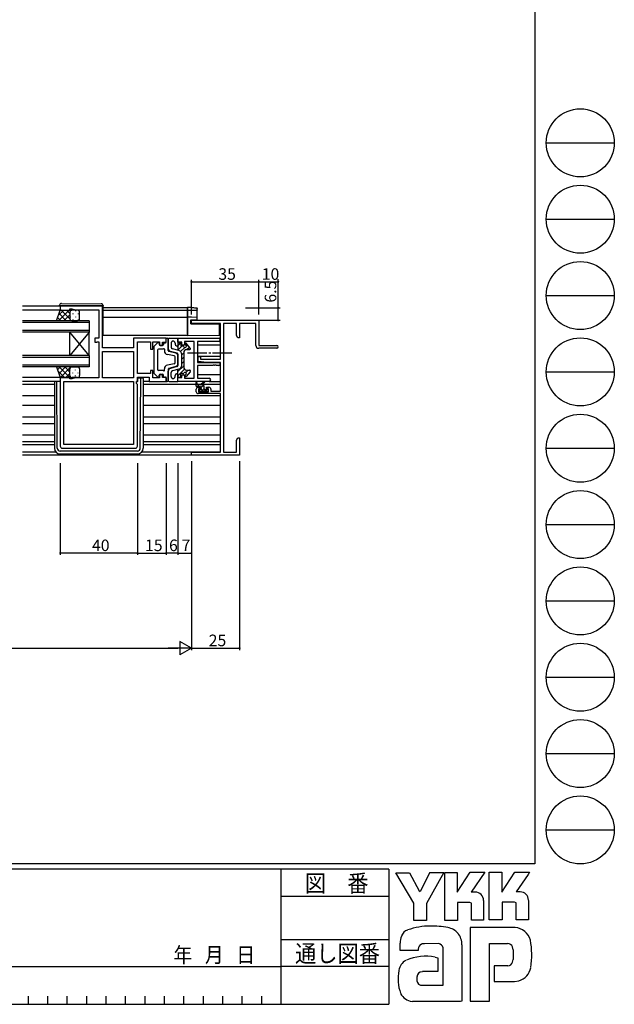
# Model space of a CAD drawing. Extents: x 0 to 1587, y 0 to 1128.
# Drawn here: x 1279 to 1587, y 0 to 511 of the extents above; entities that cross this region are included whole.
import ezdxf

# ---------------------------------------------------------------- set-up
doc = ezdxf.new("R2010")
doc.units = 0
doc.linetypes.add('YCENTER_1', pattern=[13, 10, -1, 1, -1])
for name, color, linetype in [('YKK_11', 7, 'CONTINUOUS'), ('YKK_12', 2, 'CONTINUOUS'), ('YKK_13', 4, 'CONTINUOUS'), ('YKK_D', 6, 'CONTINUOUS'), ('YKK_ZWAK', 7, 'CONTINUOUS')]:
    doc.layers.add(name, color=color, linetype=linetype)
doc.styles.get("Standard").update_dxf_attribs({"font": 'ROMANS.SHX', "bigfont": 'EXTFONT.SHX'})
doc.styles.add('YKK_OSSTYLE1', font='romans.shx', dxfattribs={"width": 0.9, "bigfont": 'EXTFONT.SHX'})

# ---------------------------------------------------------------- blocks, each defined once
blk = doc.blocks.new('A201')
at = {"layer": 'YKK_ZWAK', "color": 254, "linetype": 'Continuous'}
for p, q in [((571, 410), (571, 35)), ((571, 35), (21, 35)), ((544, 34), (21, 34)), ((524, 34), (524, 9)), ((544, 34), (544, 9)), ((548.59, 27.71), (545.31, 33.35)), ((545.31, 33.35), (547.82, 33.35)), ((547.82, 33.35), (549.62, 29.99)), ((551.6, 33.43), (549.77, 29.88)), ((554.19, 33.43), (550.95, 27.7)), ((551.6, 33.43), (554.19, 33.43)), ((554.33, 24.55), (554.33, 33.41)), ((554.33, 33.41), (556.63, 33.41)), ((556.63, 29.77), (559.04, 33.45)), ((556.63, 33.41), (556.63, 29.77)), ((559.04, 33.45), (561.77, 33.45)), ((561.77, 33.45), (559.24, 29.78)), ((562.55, 24.63), (562.55, 33.49)), ((562.55, 33.49), (564.89, 33.49)), ((564.89, 29.78), (567.34, 33.49)), ((564.89, 33.49), (564.89, 29.78)), ((567.34, 33.49), (570.04, 33.49)), ((569.77, 33.02), (567.54, 29.84)), ((570.04, 33.49), (569.77, 33.02)), ((549.62, 29.99), (549.77, 29.88)), ((559.99, 29.78), (559.24, 29.78)), ((568.29, 29.84), (567.54, 29.84)), ((548.59, 24.53), (548.59, 27.71)), ((550.95, 27.7), (550.95, 24.53)), ((558.98, 27.87), (556.7, 27.87)), ((556.7, 27.87), (556.7, 24.55)), ((559.29, 27.75), (558.98, 27.87)), ((559.29, 24.61), (559.29, 27.75)), ((561.53, 28.24), (561.53, 24.61)), ((567.26, 27.89), (564.99, 27.89)), ((564.99, 27.89), (564.99, 24.63)), ((567.57, 27.77), (567.26, 27.89)), ((567.57, 24.65), (567.57, 27.77)), ((569.83, 28.24), (569.83, 24.65)), ((550.95, 24.53), (548.59, 24.53)), ((556.7, 24.55), (554.33, 24.55)), ((561.53, 24.61), (559.29, 24.61)), ((564.99, 24.63), (562.55, 24.63)), ((567.57, 24.68), (567.61, 24.65)), ((569.83, 24.65), (567.57, 24.65)), ((559.02, 23.22), (559.02, 9.57)), ((567.3, 23.22), (559.02, 23.22)), ((524, 21), (544, 21)), ((546.08, 18.95), (546.08, 20.33)), ((553.25, 20.28), (550.61, 20.23)), ((562.61, 9.57), (562.61, 20.24)), ((562.61, 20.24), (565.93, 20.24)), ((549.41, 18.95), (546.08, 18.95)), ((554.02, 12.52), (554.02, 19.47)), ((557.51, 20.01), (557.51, 9.59)), ((566.98, 19.17), (566.99, 17.29)), ((552.55, 17.73), (553.05, 17.62)), ((553.05, 17.62), (553.05, 15.05)), ((452, 16), (524, 16)), ((553.05, 15.05), (550.2, 15.05)), ((566.01, 16.15), (563.48, 16.15)), ((563.48, 16.15), (563.48, 13.2)), ((563.48, 13.2), (567.28, 13.2)), ((567.28, 13.2), (568.06, 13.37)), ((550, 12.52), (554.02, 12.52)), ((553.71, 12.52), (553.96, 12.52)), ((554.02, 12.52), (554.02, 12.52)), ((549.41, 9.53), (548.34, 9.53)), ((557.28, 9.55), (549.41, 9.53)), ((557.51, 9.59), (557.28, 9.55)), ((559.02, 9.57), (562.05, 9.57)), ((562.05, 9.57), (562.61, 9.57)), ((21, 9), (544, 9))]:
    blk.add_line(p, q, dxfattribs=at)
at = {"layer": 'YKK_ZWAK', "color": 8, "linetype": 'Continuous'}
for p, q in [((573.13, 168.56), (585.73, 168.56)), ((573.13, 154.42), (585.73, 154.42)), ((573.13, 140.28), (585.73, 140.28)), ((573.13, 126.14), (585.73, 126.14)), ((573.13, 112), (585.73, 112)), ((573.13, 97.86), (585.73, 97.86)), ((573.13, 83.72), (585.73, 83.72)), ((573.13, 69.58), (585.73, 69.58)), ((573.13, 55.44), (585.73, 55.44)), ((573.13, 41.3), (585.73, 41.3))]:
    blk.add_line(p, q, dxfattribs=at)
at = {"layer": 'YKK_ZWAK', "color": 131, "linetype": 'Continuous'}
for p, q in [((524, 29), (544, 29)), ((544, 16), (524, 16)), ((477.2, 10.5), (477.2, 9)), ((480.8, 10.5), (480.8, 9)), ((484.4, 10.5), (484.4, 9)), ((488, 10.5), (488, 9)), ((491.6, 10.5), (491.6, 9)), ((495.2, 10.5), (495.2, 9)), ((498.8, 10.5), (498.8, 9)), ((502.4, 10.5), (502.4, 9)), ((506, 10.5), (506, 9)), ((509.6, 10.5), (509.6, 9)), ((513.2, 10.5), (513.2, 9)), ((516.8, 10.5), (516.8, 9)), ((520.4, 10.5), (520.4, 9))]:
    blk.add_line(p, q, dxfattribs=at)
at = {"layer": 'YKK_ZWAK', "color": 8, "linetype": 'Continuous'}
for centre in [(579.43, 168.56), (579.43, 154.42), (579.43, 140.28), (579.43, 126.14), (579.43, 112), (579.43, 97.86), (579.43, 83.72), (579.43, 69.58), (579.43, 55.44), (579.43, 41.3)]:
    blk.add_circle(centre, 6.3, dxfattribs=at)
at = {"layer": 'YKK_ZWAK', "color": 254, "linetype": 'Continuous'}
for centre, radius, start, end in [((559.99, 28.24), 1.54, 0.0017, 89.996), ((568.29, 28.29), 1.54, 0.0017, 89.996), ((548, 21.1), 1.75, 109.0213, 161.5126), ((551.66, 10.86), 12.63, 89.8916, 109.3085), ((552.03, 8.67), 14.82, 78.7801, 91.4694), ((554.38, 20.07), 3.18, 40.6642, 80.3169), ((554.22, 20.08), 3.29, 358.7806, 38.7656), ((567.19, 20.11), 3.1, 14.4457, 87.0875), ((549.69, 20.31), 3.6, 158.4108, 179.7178), ((550.51, 19.02), 1.21, 85.5055, 126.7804), ((552.9, 19.18), 1.16, 14.7552, 72.4499), ((566.05, 19.37), 0.878, 16.4312, 96.9166), ((555.55, 18.15), 14.9, 350.9903, 10.6762), ((550.91, 18.99), 1.51, 138.4638, 181.7136), ((564.38, 18.85), 2.62, 4.9342, 17.0355), ((548.59, 14.77), 2.79, 121.8271, 169.0847), ((550.8, 8.39), 9.51, 79.381, 112.0583), ((566.01, 17.08), 0.933, 269.9547, 342.9014), ((564.36, 17.54), 2.64, 343.6902, 354.7536), ((553.61, 13.72), 7.92, 168.7637, 199.8008), ((550.21, 14.01), 1.03, 90.3395, 178.0364), ((567.24, 16.32), 3.07, 285.4429, 349.9045), ((550.84, 13.77), 1.69, 171.082, 216.7192), ((548.6, 12.25), 2.73, 207.3144, 263.5946), ((550.18, 13.6), 1.09, 230.9728, 260.7549)]:
    blk.add_arc(centre, radius, start, end, dxfattribs=at)
at = {"layer": 'YKK_ZWAK', "color": 131, "linetype": 'Continuous', "style": 'YKK_OSSTYLE1', "width": 0.9}
for s, height, p in [('図\u3000番', 3.2, (528.43, 29.81)), ('通し図番', 3.2, (526.63, 16.8)), ('年   月   日', 2.828, (504.13, 16.74))]:
    blk.add_text(s, height=height, dxfattribs=at).set_placement(p)

msp = doc.modelspace()

# ---------------------------------------------------------------- linework, layer by layer
at = {"layer": 'YKK_11', "color": 0, "linetype": 'ByBlock', "lineweight": -2}
for p, q in [((1321.62, 362.02), (1299.62, 362.02)), ((1299.62, 362.02), (1299.62, 360.02)), ((1299.62, 360.02), (1304.62, 360.02)), ((1304.62, 360.02), (1304.62, 360.72)), ((1304.62, 360.72), (1305.62, 360.72)), ((1305.62, 360.72), (1307.35, 360.09)), ((1307.35, 360.09), (1319.62, 360.09)), ((1319.62, 360.09), (1319.62, 345.42)), ((1321.62, 340.42), (1321.62, 362.02)), ((1367.62, 353.09), (1367.62, 354.72)), ((1367.62, 354.72), (1402.62, 354.72)), ((1382.62, 353.09), (1367.62, 353.09)), ((1382.62, 334.62), (1382.62, 353.09)), ((1384.25, 353.09), (1384.25, 286.35)), ((1390.99, 353.09), (1384.25, 353.09)), ((1390.99, 346.81), (1390.99, 353.09)), ((1400.99, 353.09), (1392.62, 353.09)), ((1392.62, 353.09), (1392.62, 345.72)), ((1400.99, 341.72), (1400.99, 353.09)), ((1402.62, 354.72), (1402.62, 341.72)), ((1319.62, 345.42), (1317.62, 345.42)), ((1317.62, 345.42), (1317.62, 343.32)), ((1317.62, 343.32), (1318.42, 343.32)), ((1318.42, 343.32), (1318.58, 343.41)), ((1318.58, 343.41), (1318.75, 343.49)), ((1318.75, 343.49), (1319.62, 343.49)), ((1319.62, 343.49), (1319.62, 324.95)), ((1354.62, 345.42), (1337.69, 345.42)), ((1337.69, 345.42), (1337.69, 340.42)), ((1339.62, 327.15), (1339.62, 343.49)), ((1339.62, 343.49), (1346.42, 343.49)), ((1346.42, 343.49), (1346.42, 339.72)), ((1347.62, 339.72), (1347.62, 343.49)), ((1347.62, 343.49), (1351.12, 343.49)), ((1351.12, 343.49), (1351.12, 341.92)), ((1352.62, 341.92), (1352.62, 343.42)), ((1352.62, 343.42), (1354.62, 343.42)), ((1354.62, 343.42), (1354.62, 345.42)), ((1360.62, 345.42), (1381.8, 345.42)), ((1360.62, 343.42), (1360.62, 345.42)), ((1362.62, 343.42), (1360.62, 343.42)), ((1362.62, 341.92), (1362.62, 343.42)), ((1369.12, 343.79), (1364.12, 343.79)), ((1364.12, 343.79), (1364.12, 341.92)), ((1369.12, 324.65), (1369.12, 343.79)), ((1381.8, 343.79), (1370.75, 343.79)), ((1370.75, 343.79), (1370.75, 332.92)), ((1391.62, 345.72), (1390.99, 346.81)), ((1392.62, 345.72), (1391.62, 345.72)), ((1337.69, 340.42), (1321.62, 340.42)), ((1321.62, 338.49), (1337.69, 338.49)), ((1321.62, 324.95), (1321.62, 338.49)), ((1321.62, 338.49), (1337.69, 338.49)), ((1337.69, 338.49), (1337.69, 324.95)), ((1346.42, 339.72), (1347.62, 339.72)), ((1351.12, 341.92), (1352.62, 341.92)), ((1364.12, 341.92), (1362.62, 341.92)), ((1411.87, 340.22), (1402.49, 340.22)), ((1402.62, 341.72), (1411.87, 341.72)), ((1370.75, 332.92), (1381.8, 332.92)), ((1371.12, 333.32), (1371.12, 335.92)), ((1371.12, 335.92), (1372.32, 335.92)), ((1375.62, 332.92), (1371.12, 333.32)), ((1372.32, 335.92), (1372.32, 334.62)), ((1372.32, 334.62), (1382.62, 334.62)), ((1382.62, 332.92), (1375.62, 332.92)), ((1382.62, 317.92), (1382.62, 332.92)), ((1346.42, 327.15), (1339.62, 327.15)), ((1347.62, 328.72), (1346.42, 328.72)), ((1346.42, 328.72), (1346.42, 327.15)), ((1347.62, 324.95), (1347.62, 328.72)), ((1378.66, 331.29), (1370.75, 331.29)), ((1370.75, 331.29), (1370.75, 324.65)), ((1378.84, 331.41), (1378.66, 331.29)), ((1379.39, 331.41), (1378.84, 331.41)), ((1379.58, 331.29), (1379.39, 331.41)), ((1379.66, 331.29), (1379.58, 331.29)), ((1379.84, 331.41), (1379.66, 331.29)), ((1380.39, 331.41), (1379.84, 331.41)), ((1380.58, 331.29), (1380.39, 331.41)), ((1381.8, 331.29), (1380.58, 331.29)), ((1304.62, 325.02), (1299.62, 325.02)), ((1299.62, 325.02), (1299.62, 289.42)), ((1301.55, 323.02), (1337.69, 323.02)), ((1301.55, 290.35), (1301.55, 323.02)), ((1301.55, 323.02), (1337.69, 323.02)), ((1304.62, 324.32), (1304.62, 325.02)), ((1305.62, 324.32), (1304.62, 324.32)), ((1307.35, 324.95), (1305.62, 324.32)), ((1313.66, 324.95), (1307.35, 324.95)), ((1313.84, 324.83), (1313.66, 324.95)), ((1314.39, 324.83), (1313.84, 324.83)), ((1314.58, 324.95), (1314.39, 324.83)), ((1314.66, 324.95), (1314.58, 324.95)), ((1314.84, 324.83), (1314.66, 324.95)), ((1315.39, 324.83), (1314.84, 324.83)), ((1315.58, 324.95), (1315.39, 324.83)), ((1319.62, 324.95), (1315.58, 324.95)), ((1337.69, 324.95), (1321.62, 324.95)), ((1337.69, 323.02), (1337.69, 290.35)), ((1339.09, 322.02), (1339.09, 323.02)), ((1339.09, 323.02), (1339.62, 323.02)), ((1339.62, 321.49), (1339.09, 322.02)), ((1339.62, 323.02), (1339.62, 325.22)), ((1339.62, 325.22), (1345.69, 325.22)), ((1345.69, 325.22), (1345.69, 323.02)), ((1345.69, 323.02), (1354.62, 323.02)), ((1351.12, 324.95), (1347.62, 324.95)), ((1352.62, 326.52), (1351.12, 326.52)), ((1351.12, 326.52), (1351.12, 324.95)), ((1352.62, 325.02), (1352.62, 326.52)), ((1354.62, 325.02), (1352.62, 325.02)), ((1354.62, 323.02), (1354.62, 325.02)), ((1360.62, 323.02), (1360.62, 325.02)), ((1360.62, 325.02), (1362.62, 325.02)), ((1376.8, 323.02), (1360.62, 323.02)), ((1362.62, 325.02), (1362.62, 326.52)), ((1362.62, 326.52), (1364.12, 326.52)), ((1364.12, 326.52), (1364.12, 324.65)), ((1364.12, 324.65), (1369.12, 324.65)), ((1370.75, 324.65), (1376.8, 324.65)), ((1339.62, 289.42), (1339.62, 321.49)), ((1370.12, 317.72), (1370.12, 319.02)), ((1371.12, 320.02), (1372.42, 320.02)), ((1382.62, 316.72), (1371.12, 316.72)), ((1372.42, 319.22), (1371.32, 319.22)), ((1371.32, 319.22), (1371.32, 317.72)), ((1371.32, 317.72), (1376.52, 317.72)), ((1372.42, 320.02), (1372.42, 319.22)), ((1375.42, 319.22), (1375.42, 320.02)), ((1375.42, 320.02), (1376.72, 320.02)), ((1376.52, 319.22), (1375.42, 319.22)), ((1376.52, 317.72), (1376.52, 319.22)), ((1377.72, 319.02), (1377.72, 317.92)), ((1377.72, 317.92), (1382.62, 317.92)), ((1382.62, 286.35), (1382.62, 316.72)), ((1390.99, 292.63), (1391.62, 293.72)), ((1390.99, 286.35), (1390.99, 292.63)), ((1391.62, 293.72), (1392.62, 293.72)), ((1392.62, 293.72), (1392.62, 290.18)), ((1300.62, 288.42), (1338.62, 288.42)), ((1337.69, 290.35), (1301.55, 290.35)), ((1367.62, 284.72), (1367.62, 286.35)), ((1367.62, 286.35), (1382.62, 286.35)), ((1384.25, 286.35), (1390.99, 286.35)), ((1392.62, 290.18), (1392.5, 290)), ((1392.5, 290), (1392.5, 289.45)), ((1392.5, 289.45), (1392.62, 289.26)), ((1392.62, 289.18), (1392.5, 289)), ((1392.5, 289), (1392.5, 288.45)), ((1392.5, 288.45), (1392.62, 288.26)), ((1392.62, 289.26), (1392.62, 289.18)), ((1392.62, 288.26), (1392.62, 284.72)), ((1392.62, 284.72), (1367.62, 284.72))]:
    msp.add_line(p, q, dxfattribs=at)
for centre, radius, start, end in [((1381.8, 344.61), 0.815, 270, 90), ((1402.49, 341.72), 1.5, 180, 270), ((1411.87, 340.97), 0.75, 270, 90), ((1381.8, 332.11), 0.815, 270, 90), ((1376.8, 323.84), 0.815, 270, 90), ((1371.12, 319.02), 1, 90, 180), ((1371.12, 317.72), 1, 180, 270), ((1376.72, 319.02), 1, 0, 90), ((1300.62, 289.42), 1, 180, 270), ((1338.62, 289.42), 1, 270, 360)]:
    msp.add_arc(centre, radius, start, end, dxfattribs=at)
at = {"layer": 'YKK_12'}
for p, q in [((1299.32, 362.02), (1280.12, 362.02)), ((1300.12, 360.02), (1280.12, 360.02)), ((1365.62, 361.22), (1321.82, 361.22)), ((1365.62, 359.82), (1321.82, 359.82)), ((1365.62, 361.22), (1365.62, 346.92)), ((1314.62, 354.52), (1280.12, 354.52)), ((1314.62, 353.52), (1280.12, 353.52)), ((1314.62, 354.52), (1314.62, 348.52)), ((1321.82, 356.32), (1365.62, 356.32)), ((1314.62, 349.52), (1280.12, 349.52)), ((1314.62, 348.52), (1280.12, 348.52)), ((1304.62, 336.52), (1304.62, 348.52)), ((1314.62, 336.52), (1304.62, 348.52)), ((1314.62, 348.52), (1304.62, 336.52)), ((1314.62, 336.52), (1314.62, 348.52)), ((1365.62, 346.92), (1321.81, 346.92)), ((1382.62, 341.92), (1370.75, 341.92)), ((1314.62, 336.52), (1280.12, 336.52)), ((1314.62, 335.52), (1280.12, 335.52)), ((1314.62, 336.52), (1314.62, 330.52)), ((1382.62, 335.97), (1370.75, 335.97)), ((1314.62, 331.52), (1280.12, 331.52)), ((1314.62, 330.52), (1280.12, 330.52)), ((1300.12, 325.02), (1280.12, 325.02)), ((1299.62, 323.02), (1280.12, 323.02)), ((1382.62, 326.52), (1370.75, 326.52)), ((1296.62, 321.52), (1280.12, 321.52)), ((1370.12, 321.52), (1342.62, 321.52)), ((1372.41, 321.52), (1370.56, 321.52)), ((1382.62, 321.52), (1373.01, 321.52)), ((1296.62, 315.52), (1280.12, 315.52)), ((1382.62, 315.52), (1342.62, 315.52)), ((1296.62, 310.52), (1280.12, 310.52)), ((1382.62, 310.52), (1342.62, 310.52)), ((1296.62, 304.57), (1280.12, 304.57)), ((1382.62, 304.57), (1342.62, 304.57)), ((1296.62, 301.08), (1280.12, 301.08)), ((1382.62, 301.08), (1342.62, 301.08)), ((1296.62, 295.12), (1280.12, 295.12)), ((1382.62, 295.12), (1342.62, 295.12)), ((1296.62, 290.12), (1280.12, 290.12)), ((1297.45, 286.35), (1280.12, 286.35)), ((1382.32, 286.35), (1341.79, 286.35)), ((1382.62, 290.12), (1342.62, 290.12)), ((1367.92, 284.72), (1280.12, 284.72))]:
    msp.add_line(p, q, dxfattribs=at)
at = {"layer": 'YKK_13'}
for p, q in [((1300.33, 363.51), (1320.83, 363.33)), ((1297.62, 354.52), (1299.62, 360.02)), ((1301.42, 360.02), (1298.59, 357.19)), ((1304.25, 360.02), (1298.75, 354.52)), ((1302.77, 354.52), (1298.99, 358.3)), ((1299.32, 362.32), (1299.32, 362.51)), ((1299.82, 362.32), (1299.32, 362.32)), ((1299.32, 362.02), (1299.32, 362.32)), ((1299.62, 360.02), (1305.62, 360.02)), ((1321.32, 362.32), (1299.82, 362.32)), ((1304.62, 355.5), (1300.1, 360.02)), ((1304.62, 357.56), (1301.58, 354.52)), ((1304.62, 358.33), (1302.93, 360.02)), ((1304.62, 359.02), (1304.62, 355.52)), ((1304.62, 359.02), (1304.62, 355.52)), ((1304.71, 359.44), (1304.71, 359.4)), ((1308.62, 360.02), (1305.62, 360.02)), ((1306.12, 358.19), (1306.12, 357.99)), ((1307.54, 359.6), (1307.54, 359.4)), ((1308.95, 358.19), (1308.95, 357.99)), ((1309.62, 355.52), (1309.62, 359.02)), ((1321.82, 362.32), (1321.32, 362.32)), ((1321.82, 362.33), (1321.82, 362.32)), ((1321.82, 362.32), (1321.82, 362.02)), ((1321.82, 347.02), (1321.82, 362.02)), ((1367.67, 361.32), (1365.62, 361.35)), ((1365.62, 361.35), (1365.62, 361.05)), ((1365.62, 360.25), (1365.62, 361.05)), ((1365.62, 360.25), (1365.62, 359.95)), ((1365.62, 359.95), (1367.67, 359.99)), ((1365.62, 359.83), (1365.62, 359.95)), ((1370.32, 359.91), (1365.62, 359.83)), ((1365.62, 359.83), (1365.62, 359.53)), ((1365.62, 356.62), (1365.62, 359.53)), ((1370.3, 359.99), (1370.32, 359.99)), ((1370.62, 360.29), (1370.62, 360.92)), ((1370.62, 360.2), (1370.62, 360.29)), ((1370.62, 355.94), (1370.62, 360.2)), ((1305.62, 354.52), (1297.62, 354.52)), ((1299.94, 354.52), (1298.24, 356.23)), ((1304.81, 354.93), (1304.41, 354.52)), ((1304.71, 356.57), (1304.71, 356.37)), ((1305.6, 354.52), (1305.6, 354.52)), ((1305.62, 354.52), (1308.62, 354.52)), ((1306.12, 355.16), (1306.12, 354.96)), ((1307.54, 356.57), (1307.54, 356.37)), ((1308.95, 355.16), (1308.95, 354.96)), ((1365.62, 356.62), (1365.62, 356.32)), ((1367.65, 356.29), (1365.62, 356.32)), ((1365.62, 356.32), (1365.62, 356.02)), ((1365.62, 347.52), (1365.62, 356.02)), ((1367.32, 354.92), (1367.64, 354.93)), ((1367.32, 352.92), (1367.32, 354.92)), ((1367.32, 352.92), (1382.12, 352.79)), ((1367.64, 354.93), (1370.62, 354.98)), ((1370.32, 356.24), (1367.65, 356.29)), ((1370.62, 354.98), (1370.62, 355.94)), ((1382.12, 347.67), (1382.12, 352.79)), ((1365.62, 347.52), (1365.62, 346.92)), ((1382.12, 347.07), (1382.12, 347.67)), ((1348.27, 341.37), (1350.07, 343.09)), ((1350.92, 342.72), (1350.92, 342.22)), ((1353.12, 342.62), (1353.12, 342.22)), ((1353.62, 343.12), (1354.12, 343.12)), ((1354.62, 343.62), (1354.62, 345.42)), ((1354.62, 345.42), (1355.12, 345.42)), ((1355.62, 344.92), (1355.62, 340.08)), ((1355.62, 339.11), (1355.62, 344.92)), ((1356.12, 345.42), (1360.62, 345.42)), ((1357.12, 342.92), (1357.12, 340.86)), ((1359.12, 342.92), (1359.12, 342.4)), ((1360.62, 345.42), (1360.62, 339.17)), ((1360.62, 341.57), (1362, 342.95)), ((1361.12, 343.12), (1361.62, 343.12)), ((1362.12, 342.62), (1362.12, 341.32)), ((1364.32, 342.62), (1364.32, 342.41)), ((1367, 340.35), (1364.84, 342.82)), ((1365.62, 346.92), (1382.12, 347.07)), ((1348.12, 341.01), (1348.12, 327.44)), ((1350.12, 339.22), (1350.12, 329.22)), ((1353.02, 339.72), (1350.62, 339.72)), ((1351.42, 341.72), (1352.62, 341.72)), ((1353.62, 339.72), (1353.62, 338.89)), ((1359.5, 337.71), (1355.99, 338.63)), ((1360.24, 337.72), (1356.74, 338.63)), ((1361.12, 339.04), (1357.87, 339.89)), ((1359.87, 341.43), (1360.24, 341.34)), ((1360.62, 339.32), (1362.62, 341.32)), ((1360.62, 337.24), (1360.62, 331.21)), ((1362.05, 338.51), (1364.18, 340.64)), ((1363.23, 341.32), (1362.12, 341.32)), ((1362.62, 336.83), (1363.62, 337.83)), ((1362.62, 331.34), (1362.62, 337.11)), ((1363.62, 338.02), (1363.62, 330.42)), ((1365, 341.46), (1365.55, 342.01)), ((1365.12, 339.52), (1366.62, 339.52)), ((1365.31, 339.52), (1366.6, 340.81)), ((1358.71, 336.3), (1355.26, 336.92)), ((1358.71, 332.15), (1355.26, 331.52)), ((1359.12, 332.64), (1359.12, 335.81)), ((1360.62, 332.18), (1360.62, 336.26)), ((1362.62, 334.59), (1363.62, 335.59)), ((1362.62, 332.34), (1363.62, 333.34)), ((1305.62, 330.52), (1297.62, 330.52)), ((1297.62, 330.52), (1299.62, 325.02)), ((1299.54, 330.52), (1298.13, 329.11)), ((1301.82, 325.02), (1298.36, 328.49)), ((1302.37, 330.52), (1298.89, 327.04)), ((1304.65, 325.02), (1299.15, 330.52)), ((1305.2, 330.52), (1299.7, 325.02)), ((1304.62, 327.88), (1301.98, 330.52)), ((1304.62, 327.11), (1302.53, 325.02)), ((1304.62, 326.02), (1304.62, 329.52)), ((1304.62, 326.02), (1304.62, 329.52)), ((1304.71, 328.87), (1304.71, 329.07)), ((1305.01, 330.32), (1304.81, 330.52)), ((1305.62, 330.52), (1308.62, 330.52)), ((1306.12, 330.29), (1306.12, 330.49)), ((1306.12, 327.26), (1306.12, 327.46)), ((1307.54, 328.87), (1307.54, 329.07)), ((1308.95, 330.29), (1308.95, 330.47)), ((1308.95, 327.26), (1308.95, 327.46)), ((1309.62, 329.52), (1309.62, 326.02)), ((1348.27, 327.08), (1350.07, 325.36)), ((1353.02, 328.72), (1350.62, 328.72)), ((1353.62, 328.72), (1353.62, 329.55)), ((1355.62, 329.34), (1355.62, 323.52)), ((1355.62, 323.52), (1355.62, 328.36)), ((1359.5, 330.73), (1355.99, 329.82)), ((1360.24, 330.73), (1356.74, 329.81)), ((1357.12, 325.52), (1357.12, 327.59)), ((1361.12, 329.4), (1357.87, 328.56)), ((1359.87, 327.01), (1360.24, 327.11)), ((1360.62, 328.1), (1363.62, 331.1)), ((1360.62, 325.85), (1364.09, 329.33)), ((1360.62, 323.02), (1360.62, 329.27)), ((1362.12, 325.82), (1362.12, 327.12)), ((1363.23, 327.12), (1362.12, 327.12)), ((1364.71, 327.7), (1365.93, 328.92)), ((1367, 328.09), (1364.84, 325.63)), ((1365.12, 328.92), (1366.62, 328.92)), ((1296.62, 323.02), (1296.62, 288.42)), ((1298.11, 288.41), (1297.83, 323.02)), ((1299.42, 322.92), (1299.42, 323.02)), ((1299.42, 322.92), (1299.62, 322.92)), ((1299.62, 325.02), (1305.62, 325.02)), ((1304.71, 325.84), (1304.71, 326.04)), ((1305.38, 325.05), (1305.35, 325.02)), ((1308.62, 325.02), (1305.62, 325.02)), ((1307.54, 325.84), (1307.54, 326.04)), ((1339.82, 322.92), (1339.12, 322.92)), ((1339.82, 322.92), (1339.82, 324.92)), ((1339.82, 324.92), (1341.12, 324.92)), ((1341.12, 324.92), (1341.42, 324.92)), ((1341.13, 288.41), (1341.41, 323.92)), ((1341.41, 323.92), (1341.42, 324.92)), ((1341.42, 324.92), (1342.32, 324.92)), ((1342.62, 324.62), (1342.62, 323.92)), ((1342.62, 323.92), (1342.62, 288.42)), ((1345.99, 323.02), (1342.62, 323.02)), ((1350.92, 325.72), (1350.92, 326.22)), ((1351.42, 326.72), (1352.62, 326.72)), ((1353.12, 325.82), (1353.12, 326.22)), ((1353.62, 325.32), (1354.12, 325.32)), ((1354.62, 324.82), (1354.62, 323.02)), ((1354.62, 323.02), (1355.12, 323.02)), ((1356.12, 323.02), (1360.62, 323.02)), ((1359.12, 325.52), (1359.12, 326.04)), ((1361.12, 325.32), (1361.62, 325.32)), ((1364.32, 325.82), (1364.32, 326.03)), ((1370.12, 320.52), (1370.12, 322.52)), ((1370.42, 322.35), (1370.62, 321.22)), ((1372.02, 321.22), (1374.24, 322.91)), ((1372.62, 321.22), (1374.44, 322.62)), ((1376.8, 323.02), (1382.62, 323.02)), ((1373.32, 321.22), (1370.12, 321.22)), ((1372.42, 320.22), (1370.42, 320.22)), ((1370.7, 320.22), (1371.7, 321.22)), ((1372.21, 317.81), (1371.71, 318.31)), ((1371.92, 318.82), (1372.26, 318.82)), ((1373.02, 317.72), (1372.42, 317.72)), ((1372.7, 317.72), (1374.32, 319.35)), ((1372.71, 319.98), (1373.82, 321.09)), ((1372.72, 319.28), (1372.72, 319.92)), ((1375.32, 317.92), (1373.22, 317.92)), ((1374.32, 319.12), (1374.32, 320.22)), ((1374.62, 318.82), (1376.02, 318.82)), ((1375.14, 317.92), (1376.04, 318.82)), ((1376.02, 317.72), (1375.52, 317.72)), ((1376.32, 318.52), (1376.32, 318.02)), ((1296.62, 291.62), (1280.12, 291.62)), ((1382.62, 291.62), (1342.62, 291.62)), ((1339.63, 286.92), (1299.61, 286.92)), ((1299.62, 285.42), (1339.62, 285.42))]:
    msp.add_line(p, q, dxfattribs=at)
at = {"layer": 'YKK_13', "linetype": 'YCENTER_1'}
msp.add_line((1365.62, 337.92), (1389.61, 337.92), dxfattribs=at)
at = {"layer": 'YKK_13', "extrusion": (0, 0, -1), "flags": 128}
for points in [[(-1367.67, 361.32), (-1368.19, 361.31), (-1368.69, 361.3), (-1369.15, 361.28), (-1369.55, 361.27), (-1369.88, 361.26), (-1370.12, 361.25), (-1370.27, 361.23)], [(-1367.67, 359.99), (-1368.15, 360), (-1368.61, 360), (-1369.05, 360.01), (-1369.43, 360.01), (-1369.76, 360.01), (-1370.02, 360), (-1370.2, 360), (-1370.3, 359.99)], [(-1370.3, 361.23), (-1370.42, 361.21), (-1370.56, 361.11), (-1370.62, 360.92)], [(-1370.62, 360.2), (-1370.61, 360.14), (-1370.6, 360.09), (-1370.57, 360.04), (-1370.53, 360), (-1370.49, 359.96), (-1370.44, 359.93), (-1370.38, 359.92), (-1370.32, 359.91)]]:
    msp.add_lwpolyline(points, dxfattribs=at)
at = {"layer": 'YKK_13'}
for centre, radius, start, end in [((1300.32, 362.51), 1, 89.5, 180), ((1320.82, 362.33), 1, 0, 89.5), ((1305.62, 359.02), 1, 90.0001, 180.0001), ((1305.62, 359.02), 1, 90.0001, 180.0001), ((1308.62, 359.02), 1, 0.0001, 90.0001), ((1370.32, 360.29), 0.3, 270.9955, 359.9957), ((1305.62, 355.52), 1, 180.0001, 270.0001), ((1305.62, 355.52), 1, 180.0001, 270.0001), ((1308.62, 355.52), 1, 270.0001, 0.0001), ((1370.32, 355.94), 0.3, 0, 89), ((1321.32, 347.02), 0.5, 306.8698, 0), ((1350.42, 342.72), 0.5, 0, 133.6028), ((1351.42, 342.22), 0.5, 180, 270), ((1352.62, 342.22), 0.5, 270, 0), ((1353.62, 342.62), 0.5, 90, 180), ((1354.12, 343.62), 0.5, 270, 0), ((1355.12, 344.92), 0.5, 0, 90), ((1356.12, 344.92), 0.5, 90, 180), ((1358.12, 342.92), 1, 0, 180), ((1360.12, 342.4), 1, 180, 255.4258), ((1361.12, 343.62), 0.5, 180, 270), ((1361.62, 342.62), 0.5, 0, 90), ((1364.62, 342.62), 0.3, 41.0641, 180), ((1364.82, 342.41), 0.5, 180, 245.3757), ((1348.62, 341.01), 0.5, 133.6028, 180), ((1350.62, 339.22), 0.5, 90, 180), ((1353.32, 339.72), 0.3, 0, 180), ((1355.62, 338.89), 2, 180, 259.6952), ((1357.12, 340.08), 1.5, 180, 255.4258), ((1356.12, 339.11), 0.5, 180, 255.4258), ((1358.12, 340.86), 1, 180, 255.4258), ((1359.12, 336.26), 1.5, 0, 75.4258), ((1360.12, 340.85), 0.5, 0, 75.4258), ((1360.12, 337.24), 0.5, 0, 75.4258), ((1360.62, 337.11), 2, 0, 75.4258), ((1363.23, 340.82), 0.5, 24.6243, 90), ((1365.12, 338.02), 1.5, 90, 180), ((1364.32, 341.32), 0.7, 204.6243, 65.3757), ((1366.62, 340.02), 0.5, 270, 41.0641), ((1358.62, 335.81), 0.5, 0, 79.6952), ((1358.62, 332.64), 0.5, 280.3048, 0), ((1359.12, 332.18), 1.5, 284.5742, 0), ((1305.62, 329.52), 1, 89.9999, 179.9999), ((1305.62, 329.52), 1, 89.9999, 179.9999), ((1308.62, 329.52), 1, 359.9999, 89.9999), ((1348.62, 327.44), 0.5, 180, 226.3972), ((1350.62, 329.22), 0.5, 180, 270), ((1353.32, 328.72), 0.3, 180, 0), ((1355.62, 329.55), 2, 100.3048, 180), ((1356.12, 329.34), 0.5, 104.5742, 180), ((1357.12, 328.36), 1.5, 104.5742, 180), ((1358.12, 327.59), 1, 104.5742, 180), ((1360.12, 326.04), 1, 104.5742, 180), ((1360.12, 331.21), 0.5, 284.5742, 0), ((1360.12, 327.59), 0.5, 284.5742, 0), ((1360.62, 331.34), 2, 284.5742, 0), ((1363.23, 327.62), 0.5, 270, 335.3757), ((1365.12, 330.42), 1.5, 180, 270), ((1364.32, 327.12), 0.7, 294.6243, 155.3757), ((1366.62, 328.42), 0.5, 318.9359, 90), ((1305.62, 326.02), 1, 179.9999, 269.9999), ((1305.62, 326.02), 1, 179.9999, 269.9999), ((1308.62, 326.02), 1, 269.9999, 359.9999), ((1342.32, 324.62), 0.3, 0, 90), ((1350.42, 325.72), 0.5, 226.3972, 0), ((1351.42, 326.22), 0.5, 90, 180), ((1352.62, 326.22), 0.5, 0, 90), ((1353.62, 325.82), 0.5, 180, 270), ((1354.12, 324.82), 0.5, 0, 90), ((1355.12, 323.52), 0.5, 270, 0), ((1356.12, 323.52), 0.5, 180, 270), ((1358.12, 325.52), 1, 180, 0), ((1361.12, 324.82), 0.5, 90, 180), ((1361.62, 325.82), 0.5, 270, 0), ((1364.82, 326.03), 0.5, 114.6243, 180), ((1364.62, 325.82), 0.3, 180, 318.9359), ((1370.32, 322.52), 0.2, 300, 180), ((1374.42, 322.82), 0.2, 275.5829, 155.5829), ((1370.42, 320.52), 0.3, 180, 270), ((1371.92, 318.52), 0.3, 90, 225), ((1372.42, 318.02), 0.3, 225, 270), ((1372.26, 318.52), 0.3, 33.0557, 90), ((1372.42, 319.92), 0.3, 0, 90), ((1372.72, 318.82), 0.25, 213.0557, 56.9443), ((1373.02, 319.28), 0.3, 180, 236.9443), ((1373.02, 317.92), 0.2, 270, 0), ((1373.32, 320.22), 1, 0, 90), ((1374.62, 319.12), 0.3, 180, 270), ((1375.52, 317.92), 0.2, 180, 270), ((1376.02, 318.52), 0.3, 0, 90), ((1376.02, 318.02), 0.3, 270, 0), ((1299.62, 288.42), 3, 180, 270), ((1299.61, 288.42), 1.5, 180.4523, 270), ((1339.62, 288.42), 3, 270, 0), ((1339.63, 288.42), 1.5, 270, 359.5477)]:
    msp.add_arc(centre, radius, start, end, dxfattribs=at)
at = {"layer": 'YKK_D'}
for p, q in [((1367.62, 357.72), (1367.62, 375.72)), ((1367.62, 374.72), (1402.62, 374.72)), ((1402.62, 357.72), (1402.62, 375.72)), ((1402.62, 357.72), (1402.62, 375.72)), ((1402.62, 374.72), (1412.62, 374.72)), ((1412.62, 361.22), (1412.62, 376.12)), ((1412.62, 357.72), (1412.62, 375.72)), ((1395.62, 361.22), (1413.62, 361.22)), ((1412.62, 354.72), (1412.62, 361.22)), ((1395.62, 354.72), (1413.62, 354.72)), ((1367.62, 281.72), (1367.62, 183.72)), ((1367.62, 281.72), (1367.62, 183.72)), ((1392.62, 281.72), (1392.62, 183.72)), ((1299.62, 280.72), (1299.62, 233.03)), ((1339.62, 280.72), (1339.62, 233.03)), ((1339.62, 280.72), (1339.62, 233.03)), ((1354.62, 280.72), (1354.62, 233.03)), ((1354.62, 280.72), (1354.62, 233.03)), ((1360.62, 280.72), (1360.62, 233.03)), ((1360.62, 280.72), (1360.62, 233.03)), ((1367.62, 280.72), (1367.62, 233.03)), ((1339.62, 234.03), (1299.62, 234.03)), ((1339.62, 234.03), (1354.62, 234.03)), ((1360.62, 234.03), (1354.62, 234.03)), ((1360.62, 234.03), (1367.62, 234.03)), ((874.62, 184.72), (1360.62, 184.72)), ((1367.62, 184.72), (1392.62, 184.72))]:
    msp.add_line(p, q, dxfattribs=at)
at = {"layer": 'YKK_D', "lineweight": -2}
for p, q in [((1367.62, 184.72), (1355.49, 184.72)), ((1367.62, 184.72), (1361.56, 188.22)), ((1361.56, 188.22), (1361.56, 181.22)), ((1367.62, 184.72), (1361.56, 181.22))]:
    msp.add_line(p, q, dxfattribs=at)
at = {"layer": 'YKK_D', "linetype": 'ByBlock', "const_width": 0.85}
for points in [[(1367.72, 374.72, 1), (1367.51, 374.72, 1)], [(1402.51, 374.72, 1), (1402.72, 374.72, 1)], [(1402.72, 374.72, 1), (1402.51, 374.72, 1)], [(1412.51, 374.72, 1), (1412.72, 374.72, 1)], [(1412.62, 361.12, 1), (1412.62, 361.33, 1)], [(1412.62, 354.83, 1), (1412.62, 354.62, 1)], [(1299.72, 234.03, 1), (1299.51, 234.03, 1)], [(1339.72, 234.03, 1), (1339.51, 234.03, 1)], [(1339.51, 234.03, 1), (1339.72, 234.03, 1)], [(1354.72, 234.03, 1), (1354.51, 234.03, 1)], [(1354.51, 234.03, 1), (1354.72, 234.03, 1)], [(1360.72, 234.03, 1), (1360.51, 234.03, 1)], [(1360.51, 234.03, 1), (1360.72, 234.03, 1)], [(1367.51, 234.03, 1), (1367.72, 234.03, 1)], [(1392.51, 184.72, 1), (1392.72, 184.72, 1)]]:
    msp.add_lwpolyline(points, format="xyb", close=True, dxfattribs=at)

# ---------------------------------------------------------------- block references
at = {"layer": 'YKK_ZWAK', "xscale": 2.8, "yscale": 2.8, "zscale": 2.8}
msp.add_blockref('A201', (-53.2, -25.2), dxfattribs=at)

# ---------------------------------------------------------------- texts
at = {"layer": 'YKK_D'}
for s, p in [('35', (1381.6, 375.72)), ('10', (1404.1, 375.72)), ('40', (1316.1, 235.03)), ('15', (1343.6, 235.03)), ('6', (1356.02, 235.03)), ('7', (1362.52, 235.03)), ('25', (1376.6, 185.72))]:
    msp.add_text(s, height=6, dxfattribs=at).set_placement(p)
msp.add_text('6.5', height=6, rotation=90, dxfattribs=at).set_placement((1411.62, 363.92))

doc.saveas('drawing.dxf')
